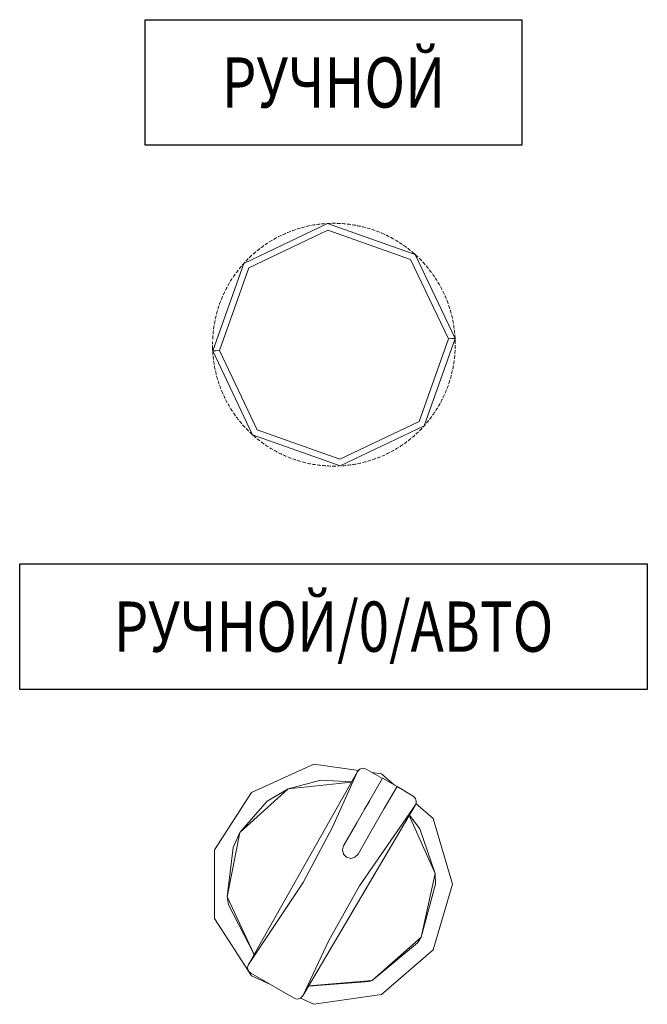
# Model space of a CAD drawing. Units: millimetres. Extents: x 2661 to 15062, y 0 to 420.
# Drawn here: x 12627 to 12642, y 316 to 339 of the extents above; entities that cross this region are included whole.
import ezdxf
from ezdxf.enums import TextEntityAlignment as Align

# ---------------------------------------------------------------- set-up
doc = ezdxf.new("R2010")
doc.units = ezdxf.units.MM
doc.layers.add('EPLAN578', color=7, linetype='Continuous', lineweight=50)
doc.styles.add('ГОСТ 2.304', font='isocpeur.ttf', dxfattribs={"width": 0.8, "oblique": 15})

msp = doc.modelspace()

# ---------------------------------------------------------------- linework, layer by layer
at = {"ltscale": 100}
for points in [[(12630.3479, 339.4055), (12639.3479, 339.4055), (12639.3479, 336.4055), (12630.3479, 336.4055)], [(12627.3471, 326.4055), (12642.3471, 326.4055), (12642.3471, 323.4055), (12627.3471, 323.4055)]]:
    msp.add_lwpolyline(points, close=True, dxfattribs=at)
at = {"layer": 'EPLAN578', "color": 30, "linetype": 'Continuous', "lineweight": 0, "ltscale": 4}
for p, q in [((12634.3774, 334.5008), (12634.4104, 334.5061)), ((12634.4433, 334.511), (12634.4575, 334.513)), ((12634.4575, 334.513), (12634.4976, 334.5183)), ((12634.4976, 334.5183), (12634.5307, 334.5223)), ((12634.5639, 334.5258), (12634.5781, 334.5272)), ((12634.5781, 334.5272), (12634.6185, 334.5308)), ((12634.6185, 334.5308), (12634.6517, 334.5334)), ((12634.6993, 334.5363), (12634.7064, 334.5367)), ((12634.7397, 334.5382), (12634.773, 334.5394)), ((12634.8064, 334.5402), (12634.8207, 334.5404)), ((12634.8207, 334.5404), (12634.8611, 334.5406)), ((12634.8611, 334.5406), (12634.8945, 334.5403)), ((12634.9278, 334.5397), (12634.9421, 334.5393)), ((12634.9421, 334.5393), (12635.0159, 334.5362)), ((12635.0492, 334.5342), (12635.0634, 334.5332)), ((12635.0634, 334.5332), (12635.1038, 334.53)), ((12635.1038, 334.53), (12635.137, 334.527)), ((12635.1702, 334.5236), (12635.1844, 334.522)), ((12635.1844, 334.522), (12635.2246, 334.5171)), ((12635.2246, 334.5171), (12635.2576, 334.5127)), ((12635.2906, 334.5079), (12635.3047, 334.5057)), ((12635.3047, 334.5057), (12635.3447, 334.4992)), ((12632.8212, 333.4753), (12634.7147, 334.3771)), ((12633.6313, 334.2691), (12633.6443, 334.2751)), ((12633.6443, 334.2751), (12633.6812, 334.2918)), ((12633.6812, 334.2918), (12633.7118, 334.3051)), ((12633.7425, 334.3181), (12633.7557, 334.3236)), ((12633.7557, 334.3236), (12633.7933, 334.3387)), ((12633.7933, 334.3387), (12633.8243, 334.3507)), ((12633.8556, 334.3624), (12633.869, 334.3673)), ((12633.869, 334.3673), (12633.9072, 334.3808)), ((12633.9072, 334.3808), (12633.9387, 334.3916)), ((12633.9704, 334.4019), (12633.9841, 334.4063)), ((12633.9841, 334.4063), (12634.0228, 334.4182)), ((12634.0228, 334.4182), (12634.0547, 334.4276)), ((12634.0868, 334.4366), (12634.1006, 334.4404)), ((12634.1006, 334.4404), (12634.1398, 334.4507)), ((12634.1398, 334.4507), (12634.1721, 334.4587)), ((12634.2046, 334.4664), (12634.2082, 334.4672)), ((12634.2116, 334.468), (12634.2185, 334.4696)), ((12634.2185, 334.4696), (12634.2581, 334.4782)), ((12634.2581, 334.4782), (12634.2908, 334.4849)), ((12634.3235, 334.4912), (12634.3376, 334.4938)), ((12634.3376, 334.4938), (12634.3774, 334.5008)), ((12634.7147, 334.3771), (12636.6912, 333.6758)), ((12635.3447, 334.4992), (12635.3775, 334.4934)), ((12635.4103, 334.4872), (12635.4243, 334.4844)), ((12635.4243, 334.4844), (12635.464, 334.4762)), ((12635.464, 334.4762), (12635.4965, 334.4691)), ((12635.529, 334.4615), (12635.5429, 334.4582)), ((12635.5429, 334.4582), (12635.5822, 334.4483)), ((12635.5822, 334.4483), (12635.6144, 334.4398)), ((12635.6466, 334.4309), (12635.6603, 334.427)), ((12635.6603, 334.427), (12635.6991, 334.4155)), ((12635.6991, 334.4155), (12635.731, 334.4056)), ((12635.7627, 334.3953), (12635.7763, 334.3908)), ((12635.7763, 334.3908), (12635.8146, 334.3777)), ((12635.8146, 334.3777), (12635.846, 334.3665)), ((12635.8773, 334.355), (12635.8906, 334.3499)), ((12635.8906, 334.3499), (12635.9284, 334.3352)), ((12635.9284, 334.3352), (12635.9593, 334.3227)), ((12635.99, 334.3099), (12636.0032, 334.3042)), ((12636.0403, 334.288), (12636.0706, 334.2742)), ((12633.2101, 334.028), (12633.2219, 334.0361)), ((12633.2219, 334.0361), (12633.2555, 334.0587)), ((12633.2555, 334.0587), (12633.2834, 334.0769)), ((12633.3115, 334.0948), (12633.3237, 334.1024)), ((12633.3237, 334.1024), (12633.3582, 334.1236)), ((12633.3582, 334.1236), (12633.3868, 334.1407)), ((12633.4157, 334.1574), (12633.4281, 334.1645)), ((12633.4281, 334.1645), (12633.4635, 334.1842)), ((12633.4635, 334.1842), (12633.4928, 334.2)), ((12633.5223, 334.2155), (12633.535, 334.2221)), ((12633.535, 334.2221), (12633.5712, 334.2403)), ((12633.5712, 334.2403), (12633.6012, 334.2549)), ((12636.1008, 334.26), (12636.1137, 334.2539)), ((12636.1137, 334.2539), (12636.1501, 334.2361)), ((12636.1501, 334.2361), (12636.1798, 334.221)), ((12636.2094, 334.2056), (12636.2221, 334.1989)), ((12636.2221, 334.1989), (12636.2576, 334.1796)), ((12636.2576, 334.1796), (12636.2867, 334.1633)), ((12636.3156, 334.1467), (12636.328, 334.1395)), ((12636.328, 334.1395), (12636.3627, 334.1187)), ((12636.3627, 334.1187), (12636.3911, 334.1012)), ((12636.4193, 334.0834), (12636.4313, 334.0757)), ((12636.4313, 334.0757), (12636.4652, 334.0535)), ((12636.4652, 334.0535), (12636.4928, 334.0348)), ((12632.9239, 333.8028), (12632.9346, 333.8123)), ((12632.9346, 333.8123), (12632.9651, 333.839)), ((12632.9651, 333.839), (12632.9905, 333.8606)), ((12633.0161, 333.8819), (12633.0272, 333.8909)), ((12633.0272, 333.8909), (12633.0588, 333.9162)), ((12633.0588, 333.9162), (12633.0851, 333.9368)), ((12633.1116, 333.957), (12633.123, 333.9655)), ((12633.123, 333.9655), (12633.1557, 333.9895)), ((12633.1557, 333.9895), (12633.1828, 334.0089)), ((12636.5202, 334.0158), (12636.5319, 334.0076)), ((12636.5648, 333.984), (12636.5916, 333.9642)), ((12636.6182, 333.9441), (12636.6296, 333.9354)), ((12636.6296, 333.9354), (12636.6614, 333.9104)), ((12636.6614, 333.9104), (12636.6874, 333.8895)), ((12636.7132, 333.8683), (12636.7241, 333.8591)), ((12636.7241, 333.8591), (12636.7549, 333.8328)), ((12636.7549, 333.8328), (12636.78, 333.8108)), ((12636.78, 333.8108), (12636.7982, 333.7945)), ((12632.6775, 333.5543), (12632.7025, 333.5824)), ((12632.7045, 333.5846), (12632.727, 333.6092)), ((12632.7497, 333.6335), (12632.7596, 333.6439)), ((12632.7596, 333.6439), (12632.7878, 333.673)), ((12632.7878, 333.673), (12632.8113, 333.6966)), ((12632.835, 333.72), (12632.8453, 333.73)), ((12632.8453, 333.73), (12632.8747, 333.7578)), ((12632.8747, 333.7578), (12632.8992, 333.7805)), ((12636.8154, 333.7789), (12636.845, 333.7514)), ((12636.845, 333.7514), (12636.8692, 333.7284)), ((12636.8931, 333.7051), (12636.9032, 333.695)), ((12636.9317, 333.6662), (12636.9548, 333.6423)), ((12636.9777, 333.618), (12636.9874, 333.6075)), ((12636.9874, 333.6075), (12637.0147, 333.5776)), ((12637.0147, 333.5776), (12637.0368, 333.5526)), ((12632.1199, 331.4988), (12632.8212, 333.4753)), ((12632.5166, 333.3538), (12632.525, 333.3653)), ((12632.525, 333.3653), (12632.5493, 333.3977)), ((12632.5493, 333.3977), (12632.5697, 333.4241)), ((12632.5904, 333.4503), (12632.5993, 333.4614)), ((12632.5993, 333.4614), (12632.6249, 333.4928)), ((12632.6249, 333.4928), (12632.6464, 333.5183)), ((12632.6681, 333.5436), (12632.6775, 333.5543)), ((12637.0587, 333.5274), (12637.0679, 333.5165)), ((12637.0679, 333.5165), (12637.0939, 333.4855)), ((12637.0939, 333.4855), (12637.115, 333.4596)), ((12637.1357, 333.4336), (12637.1446, 333.4223)), ((12637.1446, 333.4223), (12637.1692, 333.3902)), ((12637.1692, 333.3902), (12637.1892, 333.3635)), ((12637.2088, 333.3365), (12637.2172, 333.3249)), ((12632.3273, 333.0595), (12632.3473, 333.0947)), ((12632.3473, 333.0947), (12632.3642, 333.1234)), ((12632.3814, 333.152), (12632.3889, 333.1642)), ((12632.3889, 333.1642), (12632.4104, 333.1985)), ((12632.4104, 333.1985), (12632.4285, 333.2265)), ((12632.4469, 333.2543), (12632.4549, 333.2662)), ((12632.4549, 333.2662), (12632.4778, 333.2995)), ((12632.4778, 333.2995), (12632.497, 333.3268)), ((12637.2172, 333.3249), (12637.2404, 333.2918)), ((12637.2404, 333.2918), (12637.2593, 333.2643)), ((12637.2778, 333.2365), (12637.2856, 333.2246)), ((12637.2856, 333.2246), (12637.3075, 333.1905)), ((12637.3075, 333.1905), (12637.3252, 333.1622)), ((12637.3425, 333.1337), (12637.3498, 333.1215)), ((12637.3498, 333.1215), (12637.3703, 333.0865)), ((12632.2174, 332.8429), (12632.2344, 332.8796)), ((12632.2344, 332.8796), (12632.2489, 332.9097)), ((12632.2636, 332.9396), (12632.2701, 332.9524)), ((12632.2701, 332.9524), (12632.2886, 332.9883)), ((12632.2886, 332.9883), (12632.3043, 333.0178)), ((12632.3203, 333.047), (12632.3273, 333.0595)), ((12637.3703, 333.0865), (12637.3867, 333.0575)), ((12637.4028, 333.0283), (12637.4096, 333.0158)), ((12637.4096, 333.0158), (12637.4286, 332.98)), ((12637.4286, 332.98), (12637.4438, 332.9503)), ((12637.4587, 332.9205), (12637.465, 332.9076)), ((12637.465, 332.9076), (12637.4824, 332.8711)), ((12637.4824, 332.8711), (12637.4964, 332.8408)), ((12632.126, 332.6179), (12632.14, 332.6559)), ((12632.14, 332.6559), (12632.1518, 332.687)), ((12632.164, 332.7181), (12632.1694, 332.7313)), ((12632.1694, 332.7313), (12632.1849, 332.7687)), ((12632.1849, 332.7687), (12632.198, 332.7994)), ((12632.2115, 332.8299), (12632.2174, 332.8429)), ((12637.51, 332.8104), (12637.5158, 332.7973)), ((12637.5158, 332.7973), (12637.5317, 332.76)), ((12637.5317, 332.76), (12637.5443, 332.7292)), ((12637.5567, 332.6982), (12637.5619, 332.6849)), ((12637.5619, 332.6849), (12637.5762, 332.647)), ((12637.5762, 332.647), (12637.5876, 332.6157)), ((12632.0538, 332.386), (12632.0645, 332.425)), ((12632.0645, 332.425), (12632.0737, 332.4571)), ((12632.0833, 332.489), (12632.0875, 332.5027)), ((12632.0875, 332.5027), (12632.0998, 332.5412)), ((12632.0998, 332.5412), (12632.1104, 332.5729)), ((12632.1213, 332.6044), (12632.126, 332.6179)), ((12637.5986, 332.5842), (12637.6032, 332.5707)), ((12637.6032, 332.5707), (12637.6159, 332.5323)), ((12637.6159, 332.5323), (12637.626, 332.5005)), ((12637.6357, 332.4686), (12637.6398, 332.4549)), ((12637.6398, 332.4549), (12637.6509, 332.4159)), ((12637.6509, 332.4159), (12637.6596, 332.3837)), ((12632.0013, 332.1488), (12632.0087, 332.1886)), ((12632.0087, 332.1886), (12632.0152, 332.2213)), ((12632.022, 332.254), (12632.0251, 332.2679)), ((12632.0251, 332.2679), (12632.0341, 332.3074)), ((12632.0341, 332.3074), (12632.042, 332.3398)), ((12632.0502, 332.3721), (12632.0538, 332.386)), ((12637.6679, 332.3515), (12637.6714, 332.3376)), ((12637.6714, 332.3376), (12637.6809, 332.2982)), ((12637.6809, 332.2982), (12637.6882, 332.2657)), ((12637.6952, 332.2331), (12637.6981, 332.2191)), ((12637.6981, 332.2191), (12637.7059, 332.1794)), ((12637.7059, 332.1794), (12637.7119, 332.1466)), ((12631.9688, 331.9081), (12631.9728, 331.9484)), ((12631.9728, 331.9484), (12631.9765, 331.9816)), ((12631.9806, 332.0146), (12631.9816, 332.0217)), ((12631.9816, 332.0217), (12631.9825, 332.0288)), ((12631.9825, 332.0288), (12631.9882, 332.0689)), ((12631.9882, 332.0689), (12631.9933, 332.1019)), ((12631.9988, 332.1347), (12632.0013, 332.1488)), ((12637.7176, 332.1137), (12637.7199, 332.0996)), ((12637.726, 332.0596), (12637.7306, 332.0266)), ((12637.7349, 331.9935), (12637.7366, 331.9793)), ((12637.7366, 331.9793), (12637.741, 331.939)), ((12637.741, 331.939), (12637.7443, 331.9059)), ((12631.9565, 331.6656), (12631.9572, 331.7061)), ((12631.9594, 331.7727), (12631.9598, 331.7798)), ((12631.9598, 331.7798), (12631.9605, 331.7941)), ((12631.9605, 331.7941), (12631.9624, 331.8274)), ((12631.9624, 331.8274), (12631.9648, 331.8607)), ((12631.9675, 331.8939), (12631.9688, 331.9081)), ((12636.8916, 329.8058), (12637.5929, 331.7824)), ((12637.5929, 331.7824), (12637.675, 331.7866)), ((12637.675, 331.7866), (12637.7321, 331.7896)), ((12637.7321, 331.7896), (12637.7525, 331.7906)), ((12637.7471, 331.8726), (12637.7482, 331.8584)), ((12637.7482, 331.8584), (12637.7514, 331.8108)), ((12637.7514, 331.8108), (12637.7525, 331.7906)), ((12637.7525, 331.7906), (12637.7532, 331.7775)), ((12637.7532, 331.7775), (12637.7538, 331.7645)), ((12637.7543, 331.7514), (12637.7548, 331.7371)), ((12637.7548, 331.7371), (12637.7559, 331.6966)), ((12637.7559, 331.6966), (12637.7563, 331.6633)), ((12631.9564, 331.6513), (12631.9565, 331.6656)), ((12631.9565, 331.6179), (12631.957, 331.5846)), ((12631.957, 331.5846), (12631.9578, 331.5513)), ((12631.9578, 331.5513), (12631.9585, 331.5298)), ((12631.9591, 331.5167), (12631.9597, 331.5036)), ((12631.9597, 331.5036), (12631.9603, 331.4906)), ((12631.9614, 331.4704), (12631.9627, 331.4501)), ((12631.9627, 331.4501), (12631.9657, 331.4086)), ((12631.9807, 331.4916), (12632.0378, 331.4946)), ((12632.0378, 331.4946), (12632.1199, 331.4988)), ((12637.7481, 331.4205), (12637.7504, 331.4538)), ((12637.7504, 331.4538), (12637.7524, 331.4871)), ((12637.7524, 331.4871), (12637.7527, 331.4942)), ((12637.7527, 331.4942), (12637.7534, 331.5085)), ((12637.7547, 331.5418), (12637.7557, 331.5751)), ((12637.7557, 331.5751), (12637.7562, 331.6085)), ((12637.7562, 331.6085), (12637.7564, 331.6299)), ((12631.9686, 331.3753), (12631.9718, 331.3422)), ((12631.9718, 331.3422), (12631.9754, 331.309)), ((12631.9754, 331.309), (12631.978, 331.2877)), ((12631.9822, 331.2546), (12631.9868, 331.2216)), ((12631.9868, 331.2216), (12631.9919, 331.1887)), ((12637.7195, 331.1793), (12637.7246, 331.2123)), ((12637.7246, 331.2123), (12637.7294, 331.2453)), ((12637.7294, 331.2453), (12637.7322, 331.2666)), ((12637.7363, 331.2996), (12637.74, 331.3328)), ((12637.74, 331.3328), (12637.7434, 331.3659)), ((12637.7434, 331.3659), (12637.7453, 331.3873)), ((12631.9919, 331.1887), (12631.9953, 331.1675)), ((12632.0009, 331.1346), (12632.0069, 331.1018)), ((12632.0069, 331.1018), (12632.0133, 331.0691)), ((12632.0133, 331.0691), (12632.0176, 331.0481)), ((12632.0246, 331.0155), (12632.032, 330.983)), ((12632.032, 330.983), (12632.0397, 330.9505)), ((12637.6787, 330.9738), (12637.6862, 331.0063)), ((12637.6862, 331.0063), (12637.6908, 331.0272)), ((12637.6977, 331.0599), (12637.7042, 331.0926)), ((12637.7042, 331.0926), (12637.7103, 331.1253)), ((12637.7103, 331.1253), (12637.714, 331.1465)), ((12632.0397, 330.9505), (12632.0449, 330.9297)), ((12632.0533, 330.8975), (12632.062, 330.8653)), ((12632.062, 330.8653), (12632.0711, 330.8332)), ((12632.0711, 330.8332), (12632.0771, 330.8126)), ((12632.0868, 330.7807), (12632.0969, 330.7489)), ((12632.0969, 330.7489), (12632.1073, 330.7173)), ((12637.613, 330.74), (12637.6232, 330.7717)), ((12637.6232, 330.7717), (12637.6295, 330.7922)), ((12637.6391, 330.8241), (12637.6483, 330.8562)), ((12637.6483, 330.8562), (12637.6572, 330.8883)), ((12637.6572, 330.8883), (12637.6626, 330.9091)), ((12637.6709, 330.9414), (12637.6787, 330.9738)), ((12632.1073, 330.7173), (12632.1142, 330.697)), ((12632.1253, 330.6655), (12632.1367, 330.6342)), ((12632.1367, 330.6342), (12632.1484, 330.603)), ((12632.1484, 330.603), (12632.1562, 330.583)), ((12632.1685, 330.552), (12632.1812, 330.5212)), ((12632.1812, 330.5212), (12632.1942, 330.4905)), ((12637.5148, 330.4818), (12637.528, 330.5125)), ((12637.528, 330.5125), (12637.5408, 330.5432)), ((12637.5408, 330.5432), (12637.5488, 330.5631)), ((12637.561, 330.5942), (12637.5729, 330.6253)), ((12637.5729, 330.6253), (12637.5844, 330.6566)), ((12637.5844, 330.6566), (12637.5916, 330.6768)), ((12637.6025, 330.7083), (12637.613, 330.74)), ((12632.1942, 330.4905), (12632.2028, 330.4708)), ((12632.2164, 330.4404), (12632.2304, 330.4101)), ((12632.2304, 330.4101), (12632.2447, 330.38)), ((12632.2447, 330.38), (12632.2541, 330.3607)), ((12632.269, 330.3309), (12632.2842, 330.3012)), ((12632.2842, 330.3012), (12632.2998, 330.2717)), ((12632.2998, 330.2717), (12632.3066, 330.2591)), ((12637.4086, 330.2634), (12637.4242, 330.2929)), ((12637.4242, 330.2929), (12637.4395, 330.3225)), ((12637.4395, 330.3225), (12637.4492, 330.3416)), ((12637.464, 330.3715), (12637.4784, 330.4016)), ((12637.4784, 330.4016), (12637.4925, 330.4318)), ((12637.4925, 330.4318), (12637.5013, 330.4513)), ((12632.3261, 330.2237), (12632.3426, 330.1947)), ((12632.3426, 330.1947), (12632.3594, 330.1659)), ((12632.3594, 330.1659), (12632.3704, 330.1475)), ((12632.3877, 330.119), (12632.4053, 330.0907)), ((12632.4053, 330.0907), (12632.4233, 330.0626)), ((12632.4233, 330.0626), (12632.4351, 330.0447)), ((12637.2844, 330.0547), (12637.3024, 330.0827)), ((12637.3024, 330.0827), (12637.3202, 330.1109)), ((12637.3202, 330.1109), (12637.3314, 330.1292)), ((12637.3487, 330.1578), (12637.3655, 330.1865)), ((12637.3655, 330.1865), (12637.3821, 330.2155)), ((12637.3821, 330.2155), (12637.3926, 330.2342)), ((12632.4536, 330.0169), (12632.4724, 329.9894)), ((12632.4724, 329.9894), (12632.4915, 329.9621)), ((12632.4915, 329.9621), (12632.504, 329.9447)), ((12632.5237, 329.9177), (12632.5436, 329.891)), ((12632.5436, 329.891), (12632.5639, 329.8646)), ((12632.5639, 329.8646), (12632.5771, 329.8476)), ((12632.5979, 329.8216), (12632.6189, 329.7957)), ((12634.9982, 328.9041), (12636.8916, 329.8058)), ((12637.0879, 329.7884), (12637.109, 329.8142)), ((12637.109, 329.8142), (12637.1225, 329.8309)), ((12637.1431, 329.8571), (12637.1635, 329.8835)), ((12637.1635, 329.8835), (12637.1835, 329.9101)), ((12637.1835, 329.9101), (12637.1963, 329.9274)), ((12637.2158, 329.9544), (12637.2351, 329.9817)), ((12637.2351, 329.9817), (12637.254, 330.0091)), ((12637.254, 330.0091), (12637.266, 330.0269)), ((12632.6189, 329.7957), (12632.6403, 329.7701)), ((12632.6403, 329.7701), (12632.6542, 329.7538)), ((12632.676, 329.7286), (12632.6981, 329.7036)), ((12632.6981, 329.7036), (12632.7206, 329.6789)), ((12632.7206, 329.6789), (12632.7351, 329.6632)), ((12632.758, 329.6389), (12632.7812, 329.6149)), ((12632.7812, 329.6149), (12632.8046, 329.5912)), ((12633.0217, 329.6054), (12634.9982, 328.9041)), ((12636.9016, 329.5846), (12636.9251, 329.6082)), ((12636.9251, 329.6082), (12636.9483, 329.6321)), ((12636.9483, 329.6321), (12636.9631, 329.6477)), ((12636.9859, 329.672), (12637.0084, 329.6966)), ((12637.0084, 329.6966), (12637.0104, 329.6988)), ((12637.0306, 329.7215), (12637.0447, 329.7376)), ((12637.0665, 329.7629), (12637.0879, 329.7884)), ((12632.8437, 329.5528), (12632.8678, 329.5298)), ((12632.8678, 329.5298), (12632.8922, 329.5071)), ((12632.8922, 329.5071), (12632.9146, 329.4866)), ((12632.9329, 329.4704), (12632.9579, 329.4484)), ((12632.9579, 329.4484), (12632.9833, 329.4267)), ((12632.9833, 329.4267), (12632.9997, 329.4129)), ((12633.0254, 329.3917), (12633.0514, 329.3708)), ((12633.0514, 329.3708), (12633.0776, 329.3502)), ((12633.0776, 329.3502), (12633.0889, 329.3415)), ((12636.6278, 329.3444), (12636.654, 329.365)), ((12636.654, 329.365), (12636.6801, 329.3858)), ((12636.6801, 329.3858), (12636.6912, 329.3948)), ((12636.6912, 329.3948), (12636.6967, 329.3993)), ((12636.7224, 329.4206), (12636.7478, 329.4422)), ((12636.7478, 329.4422), (12636.7729, 329.4641)), ((12636.7729, 329.4641), (12636.7836, 329.4736)), ((12636.7836, 329.4736), (12636.789, 329.4784)), ((12636.8137, 329.5007), (12636.8382, 329.5234)), ((12636.8382, 329.5234), (12636.8624, 329.5463)), ((12636.8624, 329.5463), (12636.8778, 329.5612)), ((12633.1212, 329.317), (12633.148, 329.2972)), ((12633.148, 329.2972), (12633.1751, 329.2777)), ((12633.1751, 329.2777), (12633.1926, 329.2654)), ((12633.22, 329.2464), (12633.2477, 329.2277)), ((12633.2477, 329.2277), (12633.2755, 329.2094)), ((12633.2755, 329.2094), (12633.2935, 329.1978)), ((12633.3217, 329.18), (12633.3501, 329.1625)), ((12633.3501, 329.1625), (12633.3787, 329.1453)), ((12633.3787, 329.1453), (12633.3972, 329.1345)), ((12633.4261, 329.1179), (12633.4552, 329.1016)), ((12633.4552, 329.1016), (12633.4845, 329.0856)), ((12636.22, 329.0812), (12636.2494, 329.097)), ((12636.2494, 329.097), (12636.2785, 329.1132)), ((12636.2785, 329.1132), (12636.291, 329.1203)), ((12636.326, 329.1405), (12636.3547, 329.1576)), ((12636.3547, 329.1576), (12636.3831, 329.175)), ((12636.3831, 329.175), (12636.4013, 329.1863)), ((12636.4294, 329.2043), (12636.4573, 329.2225)), ((12636.4573, 329.2225), (12636.485, 329.2411)), ((12636.485, 329.2411), (12636.5027, 329.2532)), ((12636.5301, 329.2723), (12636.5572, 329.2917)), ((12636.5572, 329.2917), (12636.5841, 329.3114)), ((12636.5841, 329.3114), (12636.6013, 329.3242)), ((12633.4845, 329.0856), (12633.5034, 329.0756)), ((12633.533, 329.0602), (12633.5628, 329.0451)), ((12633.5628, 329.0451), (12633.5927, 329.0304)), ((12633.5927, 329.0304), (12633.612, 329.0212)), ((12633.6422, 329.007), (12633.6726, 328.9932)), ((12633.6726, 328.9932), (12633.7031, 328.9798)), ((12633.7031, 328.9798), (12633.7162, 328.9741)), ((12633.7536, 328.9585), (12633.7845, 328.946)), ((12633.7845, 328.946), (12633.8155, 328.9338)), ((12633.8155, 328.9338), (12633.8356, 328.9262)), ((12633.8668, 328.9147), (12633.8983, 328.9035)), ((12633.8983, 328.9035), (12633.9298, 328.8926)), ((12633.9298, 328.8926), (12633.9433, 328.8881)), ((12633.9433, 328.8881), (12633.9501, 328.8858)), ((12633.9819, 328.8756), (12634.0137, 328.8657)), ((12634.0137, 328.8657), (12634.0457, 328.8562)), ((12635.6581, 328.8536), (12635.6901, 328.863)), ((12635.6901, 328.863), (12635.722, 328.8728)), ((12635.722, 328.8728), (12635.7424, 328.8793)), ((12635.7741, 328.8896), (12635.8057, 328.9004)), ((12635.8057, 328.9004), (12635.8371, 328.9115)), ((12635.8371, 328.9115), (12635.8573, 328.9188)), ((12635.8885, 328.9305), (12635.9196, 328.9425)), ((12635.9196, 328.9425), (12635.9505, 328.9549)), ((12635.9505, 328.9549), (12635.9638, 328.9603)), ((12636.0011, 328.9761), (12636.0316, 328.9894)), ((12636.0316, 328.9894), (12636.062, 329.0031)), ((12636.062, 329.0031), (12636.0815, 329.0121)), ((12636.1117, 329.0263), (12636.1416, 329.0409)), ((12636.1416, 329.0409), (12636.1714, 329.0559)), ((12636.1714, 329.0559), (12636.1905, 329.0657)), ((12634.0457, 328.8562), (12634.0663, 328.8503)), ((12634.0984, 328.8414), (12634.1307, 328.8329)), ((12634.1307, 328.8329), (12634.163, 328.8247)), ((12634.163, 328.8247), (12634.1838, 328.8197)), ((12634.2163, 328.8121), (12634.2489, 328.805)), ((12634.2489, 328.805), (12634.2815, 328.7982)), ((12634.2815, 328.7982), (12634.3025, 328.794)), ((12634.3353, 328.7878), (12634.3681, 328.782)), ((12634.3681, 328.782), (12634.401, 328.7766)), ((12634.401, 328.7766), (12634.4222, 328.7733)), ((12634.4552, 328.7685), (12634.4883, 328.7641)), ((12634.4883, 328.7641), (12634.5214, 328.76)), ((12634.5214, 328.76), (12634.5427, 328.7576)), ((12634.5759, 328.7542), (12634.6091, 328.7512)), ((12634.6091, 328.7512), (12634.6423, 328.7485)), ((12634.6423, 328.7485), (12634.6637, 328.747)), ((12634.697, 328.745), (12634.7303, 328.7433)), ((12634.7303, 328.7433), (12634.7636, 328.7421)), ((12634.7636, 328.7421), (12634.785, 328.7415)), ((12634.8184, 328.7408), (12634.8517, 328.7406)), ((12634.8517, 328.7406), (12634.885, 328.7407)), ((12634.885, 328.7407), (12634.9065, 328.741)), ((12634.9398, 328.7418), (12634.9731, 328.7429)), ((12635.0136, 328.7449), (12635.0279, 328.7457)), ((12635.0611, 328.7478), (12635.0944, 328.7504)), ((12635.0944, 328.7504), (12635.1276, 328.7533)), ((12635.1276, 328.7533), (12635.1418, 328.7547)), ((12635.1821, 328.7589), (12635.2152, 328.7629)), ((12635.2152, 328.7629), (12635.2483, 328.7672)), ((12635.2483, 328.7672), (12635.2695, 328.7702)), ((12635.3025, 328.7751), (12635.3354, 328.7804)), ((12635.3354, 328.7804), (12635.3682, 328.7861)), ((12635.3682, 328.7861), (12635.3894, 328.79)), ((12635.4221, 328.7963), (12635.4547, 328.803)), ((12635.4547, 328.803), (12635.4873, 328.8101)), ((12635.4873, 328.8101), (12635.5013, 328.8132)), ((12635.5407, 328.8225), (12635.573, 328.8305)), ((12635.573, 328.8305), (12635.6053, 328.839)), ((12635.6053, 328.839), (12635.626, 328.8446)), ((12632.8893, 320.9441), (12634.3756, 321.623)), ((12634.3756, 321.623), (12635.4424, 321.4696)), ((12634.8267, 320.1125), (12635.4205, 321.4474)), ((12635.4205, 321.4474), (12635.4738, 321.5014)), ((12635.4738, 321.5014), (12635.5483, 321.5223)), ((12635.7617, 321.4237), (12635.9931, 321.3904)), ((12635.9931, 321.3904), (12636.3074, 321.118)), ((12634.5408, 321.2402), (12635.2796, 321.198)), ((12635.7151, 320.7576), (12636.0192, 321.2844)), ((12636.0192, 321.2844), (12636.3656, 321.0844)), ((12632.0058, 319.5695), (12632.8893, 320.9441)), ((12633.2638, 320.7338), (12633.7655, 321.0336)), ((12635.4022, 320.2156), (12635.7151, 320.7576)), ((12635.4035, 320.218), (12635.7151, 320.7576)), ((12635.465, 318.7141), (12636.8062, 320.6474)), ((12635.5835, 320.5297), (12635.7123, 320.7529)), ((12636.7513, 320.8523), (12636.8031, 320.8025)), ((12636.8173, 320.6762), (12637.228, 320.3203)), ((12636.6568, 320.3943), (12637.2753, 319.0072)), ((12636.662, 320.403), (12636.9109, 320.0733)), ((12635.0867, 319.6693), (12635.4035, 320.218)), ((12635.3485, 320.1227), (12635.4022, 320.2156)), ((12632.4471, 319.6292), (12632.612, 319.9828)), ((12634.1182, 318.7906), (12634.8267, 320.1125)), ((12635.4331, 319.4693), (12635.7499, 320.018)), ((12637.2753, 319.0072), (12637.2884, 318.7525)), ((12634.7317, 317.4059), (12635.465, 318.7141)), ((12632.3374, 318.2599), (12632.95, 317.0735)), ((12636.8564, 317.3478), (12636.942, 317.4829)), ((12635.9931, 316.1145), (12637.228, 317.1846)), ((12632.7973, 316.7897), (12632.8138, 316.8325)), ((12632.8138, 316.6825), (12632.8169, 316.6775)), ((12632.8893, 316.5608), (12633.3447, 316.3528)), ((12632.8893, 316.5608), (12633.3447, 316.3528)), ((12634.2486, 316.3126), (12635.7098, 316.4285)), ((12634.2545, 316.3225), (12635.7696, 316.4531)), ((12635.7098, 316.4285), (12635.7696, 316.4531)), ((12633.908, 316.0276), (12633.9455, 316.0124)), ((12634.0572, 316.0274), (12634.3756, 315.882)), ((12634.3756, 315.882), (12635.9931, 316.1145))]:
    msp.add_line(p, q, dxfattribs=at)
for points in [[(12632.7045, 333.5846), (12632.7025, 333.5824), (12634.7064, 334.5367)], [(12634.7064, 334.5367), (12634.6921, 334.5359), (12634.6993, 334.5363)], [(12636.7982, 333.7945), (12634.7064, 334.5367), (12634.7397, 334.5382)], [(12636.0032, 334.3042), (12636.0098, 334.3014), (12636.0403, 334.288)], [(12636.5319, 334.0076), (12636.5378, 334.0035), (12636.5648, 333.984)], [(12632.7025, 333.5824), (12631.9603, 331.4906), (12632.9146, 329.4866)], [(12636.6912, 333.6758), (12637.5929, 331.7824), (12637.5929, 331.7824)], [(12637.7525, 331.7906), (12636.7982, 333.7945), (12636.8154, 333.7789)], [(12636.9032, 333.695), (12636.9083, 333.69), (12636.9317, 333.6662)], [(12637.7199, 332.0996), (12637.721, 332.0925), (12637.726, 332.0596)], [(12637.7525, 331.7906), (12637.0104, 329.6988), (12637.0306, 329.7215)], [(12631.9614, 331.4704), (12631.9603, 331.4906), (12631.9807, 331.4916)], [(12633.0217, 329.6054), (12632.1199, 331.4988), (12632.1199, 331.4988)], [(12632.8046, 329.5912), (12632.8096, 329.5862), (12632.8198, 329.5761)], [(12635.0136, 328.7449), (12635.0064, 328.7445), (12637.0104, 329.6988)], [(12632.9329, 329.4704), (12632.9146, 329.4866), (12635.0064, 328.7445)], [(12635.4205, 321.4474), (12632.8138, 316.8325), (12634.1182, 318.7906)], [(12635.4754, 321.5023), (12635.5483, 321.5223), (12635.5879, 321.5176), (12635.6254, 321.5023), (12636.0151, 321.2773)], [(12635.276, 321.1915), (12633.7655, 321.0336), (12634.5408, 321.2402)], [(12633.2638, 320.7338), (12632.612, 319.9828), (12633.7655, 321.0336)], [(12636.0615, 320.5576), (12636.3656, 321.0844), (12636.7513, 320.8523)], [(12634.7317, 317.4059), (12634.1129, 316.0825), (12636.8062, 320.6474)], [(12636.8062, 320.6474), (12636.8227, 320.6902), (12636.8256, 320.7361), (12636.8062, 320.7974), (12636.8031, 320.8025), (12636.8256, 320.7361)], [(12635.7499, 320.018), (12636.0615, 320.5576), (12635.7486, 320.0156)], [(12637.228, 317.1846), (12637.6884, 318.7525), (12637.228, 320.3203)], [(12632.612, 319.9828), (12632.3064, 318.4526), (12632.9509, 317.0751)], [(12636.9109, 320.0733), (12637.2753, 319.0072), (12636.942, 317.4829), (12637.2884, 318.7525)], [(12632.0058, 319.5695), (12632.0058, 317.9355), (12632.8893, 316.5608)], [(12632.3374, 318.2599), (12632.3064, 318.4526), (12632.4471, 319.6292)], [(12635.0866, 319.4698), (12635.0599, 319.5695), (12635.0867, 319.6693)], [(12635.0599, 319.5695), (12635.0866, 319.4695), (12635.1599, 319.396), (12635.0866, 319.4698)], [(12635.3602, 319.3962), (12635.4331, 319.4693), (12635.3601, 319.3962), (12635.2602, 319.3693), (12635.1599, 319.396)], [(12636.942, 317.4829), (12635.7696, 316.4531), (12636.8564, 317.3478)], [(12632.7973, 316.7897), (12632.7944, 316.7439), (12632.8169, 316.6775)], [(12632.7973, 316.7897), (12632.7944, 316.7439), (12632.8138, 316.6825)], [(12632.8169, 316.6775), (12632.8687, 316.6276), (12633.908, 316.0276)], [(12633.983, 316.0075), (12633.9851, 316.0076), (12633.9455, 316.0124), (12633.983, 316.0075)], [(12634.058, 316.0276), (12633.9851, 316.0076), (12634.0596, 316.0286), (12634.1129, 316.0825)]]:
    msp.add_lwpolyline(points, dxfattribs=at)

# ---------------------------------------------------------------- texts
at = {"linetype": 'Continuous', "ltscale": 100, "style": 'ГОСТ 2.304', "oblique": 15, "width": 0.8}
for s, p in [('РУЧНОЙ', (12634.8479, 337.9055)), ('РУЧНОЙ/0/АВТО', (12634.8471, 324.9055))]:
    msp.add_text(s, height=1.2, dxfattribs=at).set_placement(p, align=Align.MIDDLE_CENTER)

doc.saveas('drawing.dxf')
